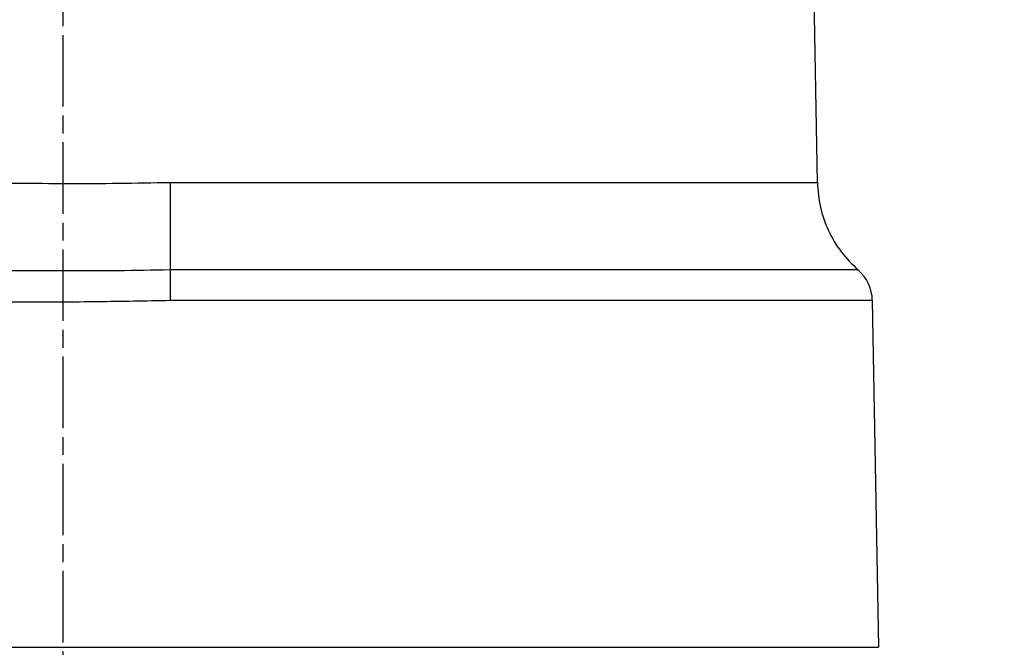
# Model space of a CAD drawing. Units: millimetres. Extents: x 57636 to 63139, y -821 to 3067.
# Drawn here: x 58595 to 58760, y 499 to 604 of the extents above; entities that cross this region are included whole.
import ezdxf

# ---------------------------------------------------------------- set-up
doc = ezdxf.new("R2010")
doc.units = ezdxf.units.MM
doc.linetypes.add('AM_ISO08W050', pattern=[18, 12, -1.5, 3, -1.5])
doc.layers.get('0').update_dxf_attribs({"linetype": 'CONTINUOUS'})
doc.layers.get('Defpoints').update_dxf_attribs({"linetype": 'CONTINUOUS'})
doc.layers.add('AM_7', color=4, linetype='AM_ISO08W050', lineweight=25)
doc.styles.add('HHI_Dims', font='simplex.shx', dxfattribs={"width": 0.8, "bigfont": 'whgtxt.shx'})
doc.dimstyles.new('NYH_Standard', dxfattribs={"dimtxt": 2.5, "dimasz": 2.5, "dimexe": 1, "dimexo": 1, "dimgap": 1, "dimtad": 1, "dimdsep": 46, "dimtxsty": 'HHI_Dims', "dimcen": 0, "dimclrd": 3, "dimclre": 3, "dimclrt": 2, "dimadec": 3, "dimazin": 2, "dimtp": 0.1, "dimtm": 0.1, "dimtfac": 0.65, "dimtmove": 1, "dimatfit": 3, "dimfxl": 0, "dimlwd": -1, "dimlwe": -1, "dimarcsym": 0})

# ---------------------------------------------------------------- blocks, each defined once
blk = doc.blocks.new('*D14')
at = {"color": 3}
for p, q in [((39592.96, 691.6), (40542.08, 691.6)), ((40530.08, 100.6), (40530.08, 661.6)), ((40284.2, 70.6), (40542.08, 70.6))]:
    blk.add_line(p, q, dxfattribs=at)
at = {"color": 3, "lineweight": 13}
for points in [[(40535.08, 661.6), (40525.08, 661.6), (40530.08, 691.6)], [(40525.08, 100.6), (40535.08, 100.6), (40530.08, 70.6)]]:
    blk.add_solid(points, dxfattribs=at)
at = {"layer": 'Defpoints', "color": 0, "lineweight": 13}
for p in [(39580.96, 691.6), (40530.08, 691.6), (40272.2, 70.6)]:
    blk.add_point(p, dxfattribs=at)
at = {"color": 2, "insert": (40503.08, 381.1), "char_height": 30, "attachment_point": 5, "rotation": 90, "style": 'HHI_Dims'}
blk.add_mtext('621', dxfattribs=at)

msp = doc.modelspace()

# ---------------------------------------------------------------- linework, layer by layer
at = {"color": 7, "linetype": 'Continuous', "lineweight": 25}
for p, q in [((58728.875, 576.697), (58727.384, 662.128)), ((58738.099, 556.842), (58739.116, 498.613))]:
    msp.add_line(p, q, dxfattribs=at)
msp.add_arc((58731.1, 556.72), 7, 1, 48.8365, dxfattribs=at)
for points, knots in [([(58527.935, 576.643), (58527.935, 576.643), (58541.541, 576.643), (58563.597, 576.556), (58588.643, 576.562), (58602.916, 576.53), (58611.503, 576.523), (58617.255, 576.64), (58620.129, 576.699)], [0, 0, 0, 0, 0.00000065, 0.44285683, 0.7212161, 0.81420285, 0.90717557, 1, 1, 1, 1]), ([(58620.129, 576.696), (58624.161, 576.696), (58632.224, 576.697), (58643.204, 576.697), (58653.001, 576.695), (58661.627, 576.692), (58669.963, 576.69), (58677.937, 576.694), (58685.491, 576.698), (58692.593, 576.698), (58699.187, 576.697), (58705.797, 576.698), (58712.145, 576.7), (58717.929, 576.7), (58722.262, 576.697), (58725.324, 576.694), (58727.346, 576.695), (58728.631, 576.697), (58728.794, 576.697), (58728.875, 576.697)], [0, 0, 0, 0, 0.0708078, 0.141615, 0.1951973, 0.2489714, 0.3027445, 0.3563255, 0.4099266, 0.4637187, 0.5175096, 0.5711096, 0.6402272, 0.709551, 0.7786692, 0.8338972, 0.8893349, 0.9447723, 1, 1, 1, 1]), ([(58620.129, 576.696), (58620.129, 575.305), (58620.13, 572.525), (58620.13, 568.566), (58620.131, 564.927), (58620.132, 562.969), (58620.133, 561.989)], [0, 0, 0, 0, 0.2500014, 0.4999999, 0.7499999, 1, 1, 1, 1]), ([(58728.875, 576.697), (58728.983, 575.307), (58729.199, 572.526), (58730.619, 568.567), (58732.729, 564.927), (58734.715, 562.969), (58735.708, 561.99)], [0, 0, 0, 0, 0.2500011, 0.4999998, 0.7499993, 1, 1, 1, 1]), ([(58620.114, 561.988), (58617.198, 561.934), (58611.363, 561.824), (58602.651, 561.827), (58588.126, 561.853), (58564.794, 561.859), (58542.462, 561.903), (58528.85, 561.933), (58526.9, 561.937)], [0, 0, 0, 0, 0.09314233, 0.18642559, 0.27972154, 0.56042918, 0.93702605, 1, 1, 1, 1]), ([(58735.708, 561.99), (58735.621, 561.99), (58735.448, 561.99), (58734.08, 561.99), (58731.929, 561.99), (58728.677, 561.99), (58724.076, 561.99), (58717.929, 561.99), (58711.181, 561.99), (58704.157, 561.99), (58697.15, 561.991), (58689.604, 561.991), (58681.574, 561.99), (58673.096, 561.989), (58664.236, 561.989), (58655.067, 561.989), (58646.522, 561.99), (58638.725, 561.99), (58630.227, 561.99), (58624.005, 561.99), (58620.133, 561.989)], [0, 0, 0, 0, 0.055232, 0.1106736, 0.1661169, 0.2213514, 0.2904585, 0.359772, 0.4288791, 0.4824679, 0.5362481, 0.5900272, 0.6436147, 0.6972116, 0.7509991, 0.8047856, 0.8583802, 0.8971956, 0.9360107, 1, 1, 1, 1]), ([(58620.133, 561.989), (58620.133, 561.688), (58620.133, 560.857), (58620.133, 559.108), (58620.133, 557.598), (58620.133, 556.842)], [0, 0, 0, 0, 0.2218178, 0.6109082, 1, 1, 1, 1]), ([(58620.133, 556.84), (58616.061, 556.761), (58607.915, 556.602), (58595.733, 556.566), (58583.587, 556.605), (58571.468, 556.687), (58553.235, 556.754), (58528.895, 556.775), (58494.017, 556.872), (58454.714, 556.993), (58410.981, 557.148), (58367.218, 557.305), (58330.719, 557.43), (58301.469, 557.515), (58279.517, 557.572), (58257.5, 557.625), (58235.191, 557.68), (58212.638, 557.729), (58193.664, 557.767), (58178.479, 557.777), (58167.074, 557.772), (58155.653, 557.772), (58148.081, 557.795), (58144.298, 557.807)], [0, 0, 0, 0, 0.0254583, 0.0509367, 0.0764632, 0.1020113, 0.127528, 0.1915712, 0.2556149, 0.3481831, 0.4407584, 0.5333273, 0.625887, 0.6718634, 0.717869, 0.7638513, 0.809796, 0.85733, 0.9048767, 0.9286736, 0.9524962, 0.9762698, 1, 1, 1, 1]), ([(58738.099, 556.842), (58738.016, 556.842), (58737.851, 556.842), (58736.54, 556.843), (58734.479, 556.844), (58731.6, 556.843), (58727.911, 556.842), (58723.443, 556.841), (58718.247, 556.841), (58712.367, 556.842), (58705.828, 556.843), (58698.692, 556.843), (58691.009, 556.843), (58682.826, 556.844), (58674.181, 556.844), (58665.138, 556.843), (58655.78, 556.842), (58646.561, 556.842), (58637.571, 556.842), (58628.876, 556.842), (58623.046, 556.842), (58620.133, 556.842)], [0, 0, 0, 0, 0.0534967, 0.1071837, 0.160873, 0.2143729, 0.2680773, 0.3219754, 0.3758734, 0.4295778, 0.483013, 0.5366381, 0.5902615, 0.6436945, 0.6972847, 0.7510657, 0.8048444, 0.8584318, 0.9055996, 0.9528321, 1, 1, 1, 1]), ([(58082.151, 498.613), (58082.262, 498.613), (58082.486, 498.613), (58084.077, 498.613), (58086.108, 498.613), (58088.305, 498.613), (58090.98, 498.613), (58094.095, 498.613), (58097.594, 498.613), (58101.474, 498.613), (58105.757, 498.613), (58110.372, 498.613), (58115.24, 498.613), (58120.367, 498.613), (58125.771, 498.613), (58131.767, 498.613), (58138.305, 498.613), (58145.405, 498.613), (58152.616, 498.613), (58161.159, 498.613), (58170.965, 498.613), (58185.707, 498.613), (58201.917, 498.613), (58219.641, 498.613), (58235.194, 498.613), (58250.769, 498.613), (58269.151, 498.613), (58290.29, 498.613), (58314.135, 498.613), (58337.898, 498.613), (58369.561, 498.613), (58409.116, 498.613), (58453.689, 498.613), (58495.41, 498.613), (58527.833, 498.613), (58553.8, 498.613), (58573.295, 498.613), (58592.845, 498.613), (58609.2, 498.613), (58622.367, 498.613), (58632.359, 498.613), (58642.358, 498.613), (58652.189, 498.613), (58661.688, 498.613), (58670.888, 498.613), (58679.817, 498.613), (58688.318, 498.613), (58696.255, 498.613), (58703.661, 498.613), (58710.543, 498.613), (58716.783, 498.613), (58722.276, 498.613), (58727.067, 498.613), (58731.134, 498.613), (58734.231, 498.613), (58736.463, 498.613), (58737.972, 498.613), (58738.934, 498.613), (58739.055, 498.613), (58739.116, 498.613)], [0, 0, 0, 0, 0.01164056, 0.02347676, 0.03104335, 0.03860985, 0.04639668, 0.05418341, 0.06175484, 0.0693263, 0.07711839, 0.08491038, 0.09248169, 0.10005317, 0.10784502, 0.11563697, 0.12487795, 0.13412098, 0.14359774, 0.15307584, 0.16746694, 0.18186163, 0.21069511, 0.23090579, 0.25111526, 0.27139857, 0.29168226, 0.32291508, 0.35416478, 0.38543159, 0.41668794, 0.47940527, 0.54212298, 0.59330073, 0.64447759, 0.67010236, 0.69573317, 0.72135076, 0.74695739, 0.75983772, 0.77271796, 0.78597352, 0.79922897, 0.81207612, 0.82492351, 0.838142, 0.85136043, 0.86420683, 0.87705325, 0.89027259, 0.90349171, 0.91637438, 0.92925725, 0.94251658, 0.95577613, 0.96671949, 0.97766285, 0.98883151, 1, 1, 1, 1])]:
    msp.add_open_spline(points, degree=3, knots=knots, dxfattribs=at)
at = {"layer": 'AM_7'}
msp.add_line((58602.133, 709.43), (58602.133, 323.104), dxfattribs=at)

# ---------------------------------------------------------------- dimensions: what is measured, and where the dimension line sits
dim = msp.add_linear_dim(base=(59646.51, 691.604), p1=(59388.633, 70.604), p2=(58697.388, 691.604), angle=90, dimstyle='NYH_Standard', override={"dimscale": 12})
dim.commit()
dim.dimension.update_dxf_attribs({"geometry": '*D14', "text_midpoint": (59619.51, 381.104), "insert": (19116.432, 0)})

doc.saveas('drawing.dxf')
